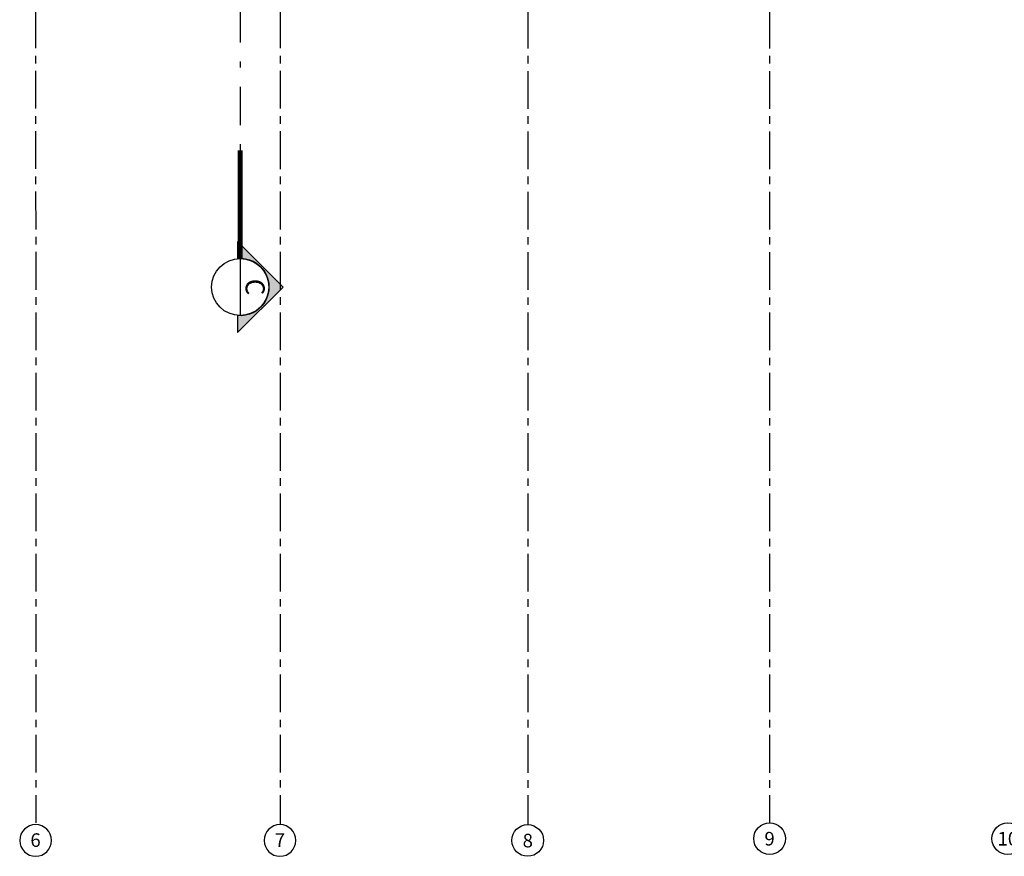
# Model space of a CAD drawing. Units: millimetres. Extents: x 2343 to 3816, y 1209 to 2939.
# Drawn here: x 2713 to 2730, y 1496 to 1510 of the extents above; entities that cross this region are included whole.
import ezdxf
from ezdxf.enums import TextEntityAlignment as Align

# ---------------------------------------------------------------- set-up
doc = ezdxf.new("R2010")
doc.units = ezdxf.units.MM
for name, pattern in [('DASHDOT2', [12.7, 6.35, -3.175, 0, -3.175]), ('DASHDOTX2', [50.8, 25.4, -12.7, 0, -12.7]), ('PL-POUSO-ARQ-EIXO$0$CENTER', [2, 1.25, -0.25, 0.25, -0.25])]:
    doc.linetypes.add(name, pattern=pattern)
doc.layers.add('EIXO$0$A-EIXOS-PRI', color=252, linetype='PL-POUSO-ARQ-EIXO$0$CENTER')
doc.layers.add('EIXO$0$G-SIB', color=2, linetype='Continuous')
doc.styles.add('12075', font='romans.shx', dxfattribs={"height": 0.225})
doc.styles.add('PL-POUSO-ARQ-EIXO$0$ARIAL', font='Arial.ttf')

# ---------------------------------------------------------------- blocks, each defined once
blk = doc.blocks.new('PL-POUSO-ARQ-EIXO$0$A_Eixo_id')
blk.add_circle((9.094947017729282e-13, 3.747089299799806e-29), 3.499999999999999)
at = {"color": 1, "style": 'PL-POUSO-ARQ-EIXO$0$ARIAL'}
blk.add_attdef('N', text='', height=3, dxfattribs=at).set_placement((9.094947017729282e-13, 3.747089299799806e-29), align=Align.MIDDLE_CENTER)

msp = doc.modelspace()

# ---------------------------------------------------------------- hatches: boundary and pattern name
h = msp.add_hatch(color=253)
edge = h.paths.add_edge_path()
edge.add_line((2716.875532149348, 1504.747483160877), (2716.875532149348, 1504.468366165244))
edge.add_line((2716.875532149348, 1504.468366165244), (2717.629160380933, 1505.221994396829))
edge.add_line((2717.629160380933, 1505.221994396829), (2716.875532151211, 1505.975622628414))
edge.add_line((2716.875532151211, 1505.975622628414), (2716.875532149348, 1505.696505632782))
edge.add_arc((2716.918298543587, 1505.221994396829), 0.4764345470580713, -95.1499969523503, 95.1499969523503, ccw=False)

# ---------------------------------------------------------------- linework, layer by layer
at = {"color": 252, "linetype": 'DASHDOT2', "ltscale": 0.1}
msp.add_line((2716.918298541579, 1522.240071649262), (2716.918298543907, 1507.484700382286), dxfattribs=at)
msp.add_line((2716.918298543442, 1505.694491442823), (2716.918298543442, 1504.749497350835))
at = {"color": 252, "linetype": 'DASHDOTX2', "ltscale": 7.5, "const_width": 0.07874999999999997}
msp.add_lwpolyline([(2716.918298543442, 1505.694491442823), (2716.918298541579, 1507.484700382286)], dxfattribs=at)
msp.add_lwpolyline([(2716.875532149348, 1504.747483160877), (2716.875532149348, 1504.468366165244), (2717.629160380933, 1505.221994396829), (2716.875532151211, 1505.975622628414), (2716.875532149348, 1505.696505632782, -1.094180499461846)], format="xyb", close=True)
msp.add_circle((2716.918298543442, 1505.221994396829), 0.4724970468750028)
at = {"layer": 'EIXO$0$A-EIXOS-PRI', "ltscale": 0.5}
for p, q in [((2713.526925146007, 1521.802402812333), (2713.534474899128, 1496.345888446081)), ((2717.581505073049, 1521.802390428537), (2717.581504583727, 1496.314880074929)), ((2721.680535243634, 1521.800548682266), (2721.680534754311, 1496.314880074929)), ((2725.684393446478, 1521.800550630009), (2725.684392957155, 1496.345875868008))]:
    msp.add_line(p, q, dxfattribs=at)

# ---------------------------------------------------------------- block references
at = {"layer": 'EIXO$0$G-SIB'}
ref = msp.add_blockref('PL-POUSO-ARQ-EIXO$0$A_Eixo_id', (2713.529474893536, 1496.052380074743), dxfattribs=dict(at, xscale=-0.075, yscale=0.075, zscale=0.075, rotation=89.99999887224156))
ref.add_attrib('N', '6', dxfattribs={"layer": '0', "color": 1, "height": 0.2250000000000001, "rotation": 359.9999988722309, "style": 'PL-POUSO-ARQ-EIXO$0$ARIAL'}).set_placement((2713.529474893644, 1496.058212271219), align=Align.MIDDLE_CENTER)
ref = msp.add_blockref('PL-POUSO-ARQ-EIXO$0$A_Eixo_id', (2717.576504570858, 1496.052380074743), dxfattribs=dict(at, xscale=-0.075, yscale=0.075, zscale=0.075, rotation=89.99999887224156))
ref.add_attrib('N', '7', dxfattribs={"layer": '0', "color": 1, "height": 0.2250000000000001, "rotation": 359.9999988722309, "style": 'PL-POUSO-ARQ-EIXO$0$ARIAL'}).set_placement((2717.576504570966, 1496.058212271219), align=Align.MIDDLE_CENTER)
ref = msp.add_blockref('PL-POUSO-ARQ-EIXO$0$A_Eixo_id', (2721.680534759491, 1496.052380074743), dxfattribs=dict(at, xscale=0.075, yscale=0.075, zscale=0.075, rotation=90.00000112775847))
ref.add_attrib('N', '8', dxfattribs={"layer": '0', "color": 1, "height": 0.2250000000000001, "rotation": 1.12775772028759e-06, "style": 'PL-POUSO-ARQ-EIXO$0$ARIAL'}).set_placement((2721.68053475952, 1496.050538328472), align=Align.MIDDLE_CENTER)
ref = msp.add_blockref('PL-POUSO-ARQ-EIXO$0$A_Eixo_id', (2725.684392962336, 1496.083375867822), dxfattribs=dict(at, xscale=0.075, yscale=0.075, zscale=0.075, rotation=90.00000112775847))
ref.add_attrib('N', '9', dxfattribs={"layer": '0', "color": 1, "height": 0.2250000000000001, "rotation": 1.12775772028759e-06, "style": 'PL-POUSO-ARQ-EIXO$0$ARIAL'}).set_placement((2725.684392962365, 1496.081534121551), align=Align.MIDDLE_CENTER)
ref = msp.add_blockref('PL-POUSO-ARQ-EIXO$0$A_Eixo_id', (2729.6294035062, 1496.083375214183, -1.706274156411053e-09), dxfattribs=dict(at, xscale=0.075, yscale=0.075, zscale=0.075, rotation=90.00000112775847))
ref.add_attrib('N', '10', dxfattribs={"layer": '0', "color": 1, "height": 0.2250000000000001, "rotation": 1.12775772028759e-06, "style": 'PL-POUSO-ARQ-EIXO$0$ARIAL'}).set_placement((2729.629403506229, 1496.081533467912, -1.706274156411053e-09), align=Align.MIDDLE_CENTER)

# ---------------------------------------------------------------- texts
at = {"color": 3, "style": '12075'}
msp.add_attdef('C', text='1', height=0.3149999999999998, rotation=269.9999999970818, dxfattribs=at).set_placement((2717.125079716567, 1505.221994396829), align=Align.MIDDLE)

doc.saveas('drawing.dxf')
